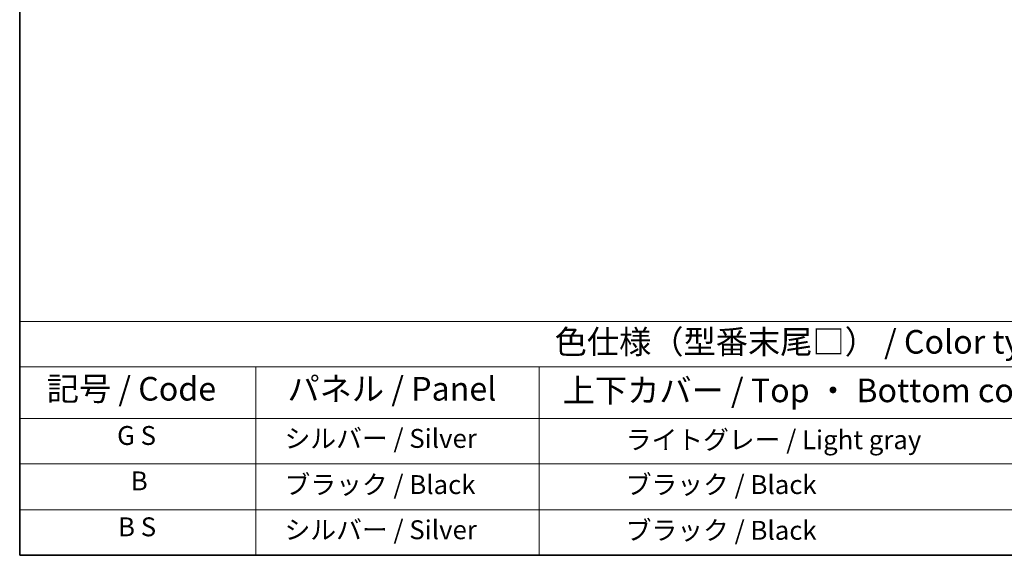
# Model space of a CAD drawing. Units: millimetres. Extents: x 6 to 12393, y 70 to 1756.
# Drawn here: x 6 to 423, y 70 to 297 of the extents above; entities that cross this region are included whole.
import ezdxf

# ---------------------------------------------------------------- set-up
doc = ezdxf.new("R2010")
doc.units = ezdxf.units.MM
doc.layers.add('Border (ISO)', color=7, linetype='Continuous', lineweight=35)
doc.layers.add('Symbol (ISO)', color=7, linetype='Continuous', lineweight=18)
doc.styles.add('Note Text (TK)', font='MS PGothic.ttf')
doc.styles.add('Note Text (TK2)', font='MS PGothic.ttf')

# ---------------------------------------------------------------- blocks, each defined once
blk = doc.blocks.new('図面枠 tk図枠')
at = {"layer": 'Border (ISO)'}
for p, q in [((14.5, 289), (14.5, 8)), ((14.5, 8), (405.5, 8))]:
    blk.add_line(p, q, dxfattribs=at)
blk = doc.blocks.new('テーブル1')
at = {"layer": 'Symbol (ISO)'}
for p, q in [((14.5, 32.76), (224.5, 32.76)), ((14.5, 32.76), (14.5, 27.94)), ((14.5, 27.94), (224.5, 27.94)), ((14.5, 27.94), (14.5, 22.5)), ((39.5, 27.94), (39.5, 22.5)), ((69.5, 27.94), (69.5, 22.5)), ((14.5, 22.5), (224.5, 22.5)), ((14.5, 22.5), (14.5, 8)), ((39.5, 22.5), (39.5, 8)), ((69.5, 22.5), (69.5, 8)), ((14.5, 17.67), (224.5, 17.67)), ((14.5, 12.83), (224.5, 12.83)), ((14.5, 8), (224.5, 8))]:
    blk.add_line(p, q, dxfattribs=at)
at = {"layer": 'Symbol (ISO)', "color": 7, "attachment_point": 7}
for s, insert, char_height, style in [('色仕様（型番末尾□） / Color type (End of product number□)', (71.12, 28.57), 2.5, 'Note Text (TK)'), ('記号 / Code', (17.36, 23.6), 2.5, 'Note Text (TK)'), ('パネル / Panel', (42.84, 23.6), 2.5, 'Note Text (TK)'), ('上下カバー / Top ・ Bottom cover', (71.97, 23.43), 2.5, 'Note Text (TK)'), ('G S', (24.81, 19.06), 2, 'Note Text (TK2)'), ('   シルバー / Silver', (40.7, 18.75), 2, 'Note Text (TK2)'), ('             ライトグレー / Light gray', (70.7, 18.61), 2, 'Note Text (TK2)'), ('B', (26.26, 14.25), 2, 'Note Text (TK2)'), ('   ブラック / Black', (40.7, 13.86), 2, 'Note Text (TK2)'), ('             ブラック / Black', (70.7, 13.86), 2, 'Note Text (TK2)'), ('B S', (24.91, 9.39), 2, 'Note Text (TK2)'), ('   シルバー / Silver', (40.7, 9.08), 2, 'Note Text (TK2)'), ('             ブラック / Black', (70.7, 9.02), 2, 'Note Text (TK2)')]:
    blk.add_mtext(s, dxfattribs=dict(at, insert=insert, char_height=char_height, style=style))

msp = doc.modelspace()

# ---------------------------------------------------------------- block references
at = {"xscale": 4, "yscale": 4, "zscale": 4}
for name in ['図面枠 tk図枠', 'テーブル1']:
    msp.add_blockref(name, (-51.5064, 38.3787), dxfattribs=at)

doc.saveas('drawing.dxf')
